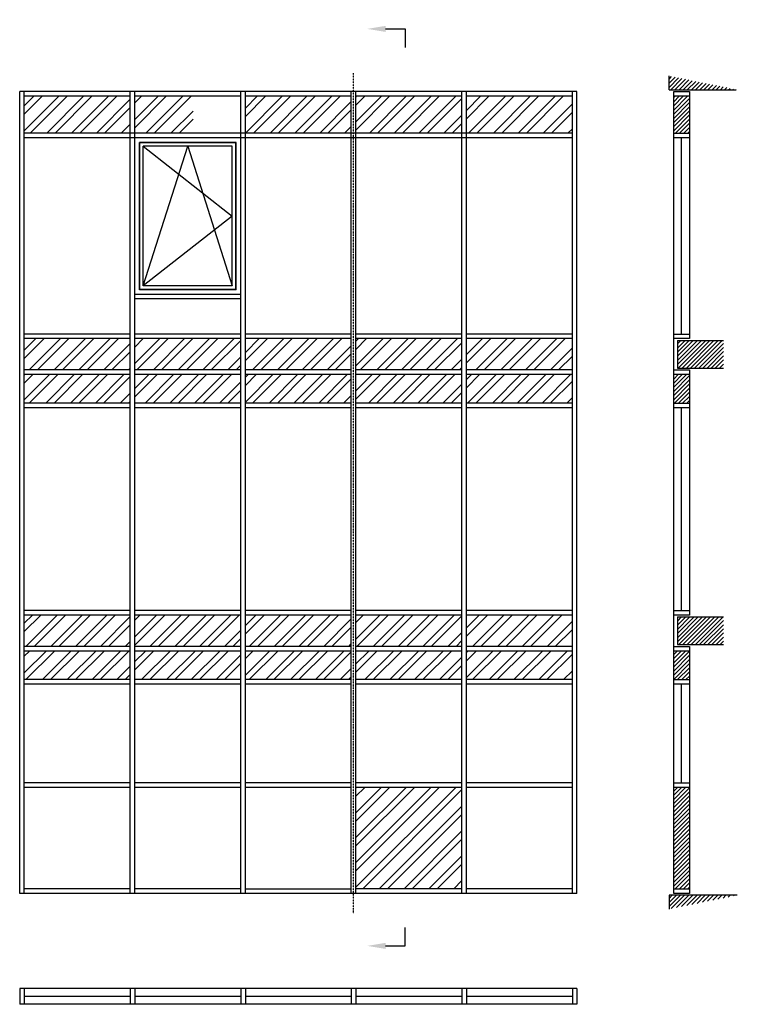
# Model space of a CAD drawing. Extents: x 0 to 7791, y 0 to 10685.
import ezdxf
from ezdxf import colors
from ezdxf.entities.mleader import LeaderData, LeaderLine
from ezdxf.math import Vec2, Vec3

# ---------------------------------------------------------------- set-up
doc = ezdxf.new("R2010")
doc.units = 0
doc.header["$LTSCALE"] = 4
doc.linetypes.add('DASHDOT', pattern=[1, 0.5, -0.25, 0, -0.25])
doc.layers.add('sapa_elevation', color=7, linetype='CONTINUOUS')
pattern_1 = [(45, (49237.13, 21532.85), (-134.70384, 134.70384), []), (45, (49326.93, 21532.85), (-134.70384, 134.70384), [])]
pattern_2 = [(45, (-47062.996, 9261.73), (-22.45064, 22.45064), [])]
pattern_3 = [(45, (-33330.327, 9261.73), (-22.45064, 22.45064), [])]
pattern_4 = [(45, (5037.998, 3403.57), (-22.45064, 22.45064), [])]

msp = doc.modelspace()

# ---------------------------------------------------------------- hatches: boundary and pattern name
at = {"layer": 'sapa_elevation'}
h = msp.add_hatch(dxfattribs=at)
h.set_pattern_fill('ANSI31', color=256, scale=10, style=0)
h.set_pattern_definition(pattern_4)
h.paths.add_polyline_path([(7050, 10074), (7050, 9924), (7791, 9924)])
h = msp.add_hatch(dxfattribs=at)
h.set_pattern_fill('ANSI31', color=256, scale=10, style=0)
h.paths.add_polyline_path([(7271, 9854), (7100, 9854), (7100, 9454), (7271, 9454)])
h = msp.add_hatch(dxfattribs=at)
h.set_pattern_fill('ANSI32', color=256, scale=20, style=0)
h.set_pattern_definition(pattern_1)
h.paths.add_polyline_path([(1200, 6884), (1200, 7224), (50, 7224), (50, 6884)])
h.paths.add_polyline_path([(1825, 6884), (1825, 7224), (1250, 7224), (1250, 6884)])
h.paths.add_polyline_path([(2400, 6884), (2400, 7224), (1825, 7224), (1825, 6884)])
h.paths.add_polyline_path([(3600, 6884), (3600, 7224), (2450, 7224), (2450, 6884)])
h.paths.add_polyline_path([(4800, 6884), (4800, 7224), (3650, 7224), (3650, 6884)])
h.paths.add_polyline_path([(6000, 6884), (6000, 7224), (4850, 7224), (4850, 6884)])
h.paths.add_polyline_path([(4439, 7282), (4739, 7282), (4739, 6832), (4439, 6832)], flags=9)
h = msp.add_hatch(dxfattribs=at)
h.set_pattern_fill('ANSI31', color=256, scale=10, style=0)
h.set_pattern_definition(pattern_3)
h.paths.add_polyline_path([(7641, 7204), (7141, 7204), (7141, 6904), (7641, 6904)])
h = msp.add_hatch(dxfattribs=at)
h.set_pattern_fill('ANSI32', color=256, scale=20, style=0)
h.set_pattern_definition(pattern_1)
h.paths.add_polyline_path([(1200, 6524), (1200, 6834), (50, 6834), (50, 6524)])
h.paths.add_polyline_path([(2400, 6524), (2400, 6834), (1250, 6834), (1250, 6524)])
h.paths.add_polyline_path([(2450, 6834), (2450, 6524), (3600, 6524), (3600, 6834)])
h.paths.add_polyline_path([(4800, 6524), (4800, 6834), (3650, 6834), (3650, 6524)])
h.paths.add_polyline_path([(6000, 6524), (6000, 6834), (4850, 6834), (4850, 6524)])
h = msp.add_hatch(dxfattribs=at)
h.set_pattern_fill('ANSI31', color=256, scale=10, style=0)
h.paths.add_polyline_path([(7271, 6834), (7100, 6834), (7100, 6524), (7271, 6524)])
h = msp.add_hatch(dxfattribs=at)
h.set_pattern_fill('ANSI32', color=256, scale=20, style=0)
h.set_pattern_definition(pattern_1)
h.paths.add_polyline_path([(1200, 3884), (1200, 4224), (50, 4224), (50, 3884)])
h.paths.add_polyline_path([(2400, 3884), (2400, 4224), (1250, 4224), (1250, 3884)])
h.paths.add_polyline_path([(3600, 3884), (3600, 4224), (2450, 4224), (2450, 3884)])
h.paths.add_polyline_path([(4225, 3884), (4225, 4224), (3650, 4224), (3650, 3884)])
h.paths.add_polyline_path([(4800, 3884), (4800, 4224), (4225, 4224), (4225, 3884)])
h.paths.add_polyline_path([(6000, 3884), (6000, 4224), (4850, 4224), (4850, 3884)])
h = msp.add_hatch(dxfattribs=at)
h.set_pattern_fill('ANSI31', color=256, scale=10, style=0)
h.set_pattern_definition(pattern_3)
h.paths.add_polyline_path([(7641, 4204), (7141, 4204), (7141, 3904), (7641, 3904)])
h = msp.add_hatch(dxfattribs=at)
h.set_pattern_fill('ANSI32', color=256, scale=20, style=0)
h.set_pattern_definition(pattern_1)
h.paths.add_polyline_path([(50, 3834), (50, 3524), (1200, 3524), (1200, 3834)])
h.paths.add_polyline_path([(1250, 3834), (1250, 3524), (2400, 3524), (2400, 3834)])
h.paths.add_polyline_path([(3600, 3524), (3600, 3834), (2450, 3834), (2450, 3524)])
h.paths.add_polyline_path([(4800, 3524), (4800, 3834), (3650, 3834), (3650, 3524)])
h.paths.add_polyline_path([(4850, 3524), (6000, 3524), (6000, 3834), (4850, 3834)])
h.paths.add_polyline_path([(799, 3907), (1129, 3907), (1129, 3457), (799, 3457)], flags=9)
h.paths.add_polyline_path([(3236, 3909), (3536, 3909), (3536, 3459), (3236, 3459)], flags=9)
h = msp.add_hatch(dxfattribs=at)
h.set_pattern_fill('ANSI31', color=256, scale=10, style=0)
h.set_pattern_definition(pattern_2)
h.paths.add_polyline_path([(7271, 3834), (7100, 3834), (7100, 3524), (7271, 3524)])
h = msp.add_hatch(dxfattribs=at)
h.set_pattern_fill('ANSI32', color=256, scale=20, style=0)
h.set_pattern_definition(pattern_1)
h.paths.add_polyline_path([(4800, 2354), (3650, 2354), (3650, 1254), (4800, 1254)])
h = msp.add_hatch(dxfattribs=at)
h.set_pattern_fill('ANSI31', color=256, scale=10, style=0)
h.set_pattern_definition(pattern_2)
h.paths.add_polyline_path([(7271, 2354), (7100, 2354), (7100, 1254), (7271, 1254)])
h = msp.add_hatch(dxfattribs=at)
h.set_pattern_fill('ANSI31', color=256, scale=10, style=0)
h.set_pattern_definition(pattern_4)
h.paths.add_polyline_path([(7791, 1184), (7050, 1184), (7050, 1034)])

# ---------------------------------------------------------------- linework, layer by layer
for p, q in [((4186, 10585), (4186, 10385)), ((7050, 9924), (7050, 10074)), ((6050, 9904), (0, 9904)), ((0, 1204), (0, 9904)), ((50, 1204), (50, 9904)), ((50, 9749), (155, 9854)), ((50, 9479), (424, 9854)), ((50, 9659), (245, 9854)), ((1200, 9854), (50, 9854)), ((114, 9454), (514, 9854)), ((294, 9454), (694, 9854)), ((384, 9454), (784, 9854)), ((563, 9454), (963, 9854)), ((653, 9454), (1053, 9854)), ((1200, 1204), (1200, 9904)), ((1250, 1204), (1250, 9904)), ((1250, 9602), (1502, 9854)), ((1250, 9781), (1322, 9854)), ((1250, 9512), (1592, 9854)), ((2400, 9854), (1250, 9854)), ((1371, 9454), (1771, 9854)), ((1461, 9454), (1861, 9854)), ((2400, 1204), (2400, 9904)), ((2450, 1204), (2450, 9904)), ((2450, 9724), (2580, 9854)), ((2450, 9455), (2849, 9854)), ((2450, 9634), (2669, 9854)), ((3600, 9854), (2450, 9854)), ((2539, 9454), (2939, 9854)), ((2718, 9454), (3118, 9854)), ((2808, 9454), (3208, 9854)), ((2988, 9454), (3388, 9854)), ((3078, 9454), (3478, 9854)), ((3600, 1204), (3600, 9904)), ((3650, 1204), (3650, 9904)), ((3650, 9846), (3657, 9854)), ((3650, 9577), (3927, 9854)), ((3650, 9757), (3747, 9854)), ((3650, 9487), (4016, 9854)), ((4800, 9854), (3650, 9854)), ((3796, 9454), (4196, 9854)), ((3886, 9454), (4286, 9854)), ((4066, 9454), (4466, 9854)), ((4155, 9454), (4555, 9854)), ((4335, 9454), (4735, 9854)), ((4800, 1204), (4800, 9904)), ((4850, 1204), (4850, 9904)), ((4850, 9699), (5004, 9854)), ((4850, 9610), (5094, 9854)), ((6000, 9854), (4850, 9854)), ((4874, 9454), (5274, 9854)), ((4964, 9454), (5364, 9854)), ((5143, 9454), (5543, 9854)), ((5233, 9454), (5633, 9854)), ((5413, 9454), (5813, 9854)), ((5502, 9454), (5902, 9854)), ((6000, 1204), (6000, 9904)), ((6050, 1204), (6050, 9904)), ((7050, 9924), (7777, 9924)), ((7100, 1254), (7100, 9854)), ((7271, 9854), (7271, 7274)), ((833, 9454), (1200, 9821)), ((922, 9454), (1200, 9731)), ((3257, 9454), (3600, 9796)), ((4425, 9454), (4800, 9829)), ((5682, 9454), (6000, 9772)), ((1641, 9454), (1882, 9694)), ((3347, 9454), (3600, 9707)), ((4604, 9454), (4800, 9649)), ((5772, 9454), (6000, 9682)), ((1102, 9454), (1200, 9552)), ((1731, 9454), (1882, 9605)), ((3527, 9454), (3600, 9527)), ((4694, 9454), (4800, 9560)), ((6000, 9454), (50, 9454)), ((6000, 9404), (50, 9404)), ((1192, 9454), (1200, 9462)), ((5951, 9454), (6000, 9502)), ((7186, 7274), (7186, 9404)), ((2350, 9354), (1300, 9354)), ((1300, 7753), (1300, 9354)), ((2346, 9349), (1304, 9349)), ((1304, 7758), (1304, 9349)), ((2308, 9312), (1342, 9312)), ((1342, 7796), (1342, 9312)), ((1342, 7796), (1825, 9312)), ((1342, 9312), (2308, 8554)), ((1825, 9312), (2308, 7796)), ((2308, 7796), (2308, 9312)), ((2346, 7758), (2346, 9349)), ((2350, 7753), (2350, 9354)), ((2308, 8554), (1342, 7796)), ((2400, 7704), (1250, 7704)), ((2350, 7753), (1300, 7753)), ((2346, 7758), (1304, 7758)), ((2308, 7796), (1342, 7796)), ((2400, 7654), (1250, 7654)), ((1200, 7274), (50, 7274)), ((2400, 7274), (1250, 7274)), ((3600, 7274), (2450, 7274)), ((4800, 7274), (3650, 7274)), ((6000, 7274), (4850, 7274)), ((1200, 7224), (50, 7224)), ((2400, 7224), (1250, 7224)), ((3600, 7224), (2450, 7224)), ((4800, 7224), (3650, 7224)), ((6000, 7224), (4850, 7224)), ((7141, 7204), (7641, 7204)), ((7141, 7204), (7141, 6904)), ((1200, 6884), (50, 6884)), ((2400, 6884), (1250, 6884)), ((3600, 6884), (2450, 6884)), ((4800, 6884), (3650, 6884)), ((6000, 6884), (4850, 6884)), ((7141, 6904), (7641, 6904)), ((1200, 6834), (50, 6834)), ((2400, 6834), (1250, 6834)), ((3600, 6834), (2450, 6834)), ((4800, 6834), (3650, 6834)), ((6000, 6834), (4850, 6834)), ((7271, 6834), (7271, 4224)), ((1200, 6524), (50, 6524)), ((2400, 6524), (1250, 6524)), ((3600, 6524), (2450, 6524)), ((4800, 6524), (3650, 6524)), ((6000, 6524), (4850, 6524)), ((1200, 6474), (50, 6474)), ((2400, 6474), (1250, 6474)), ((3600, 6474), (2450, 6474)), ((4800, 6474), (3650, 6474)), ((6000, 6474), (4850, 6474)), ((7186, 4274), (7186, 6474)), ((1200, 4274), (50, 4274)), ((1200, 4224), (50, 4224)), ((2400, 4274), (1250, 4274)), ((2400, 4224), (1250, 4224)), ((3600, 4274), (2450, 4274)), ((3600, 4224), (2450, 4224)), ((4800, 4274), (3650, 4274)), ((4800, 4224), (3650, 4224)), ((6000, 4274), (4850, 4274)), ((6000, 4224), (4850, 4224)), ((7141, 4204), (7641, 4204)), ((7141, 4204), (7141, 3904)), ((1200, 3884), (50, 3884)), ((2400, 3884), (1250, 3884)), ((3600, 3884), (2450, 3884)), ((4800, 3884), (3650, 3884)), ((6000, 3884), (4850, 3884)), ((7141, 3904), (7641, 3904)), ((1200, 3834), (50, 3834)), ((2400, 3834), (1250, 3834)), ((3600, 3834), (2450, 3834)), ((4800, 3834), (3650, 3834)), ((6000, 3834), (4850, 3834)), ((7271, 3834), (7271, 1254)), ((1200, 3524), (50, 3524)), ((1200, 3474), (50, 3474)), ((2400, 3524), (1250, 3524)), ((2400, 3474), (1250, 3474)), ((3600, 3524), (2450, 3524)), ((3600, 3474), (2450, 3474)), ((4800, 3524), (3650, 3524)), ((4800, 3474), (3650, 3474)), ((6000, 3524), (4850, 3524)), ((6000, 3474), (4850, 3474)), ((7186, 2404), (7186, 3474)), ((1200, 2404), (50, 2404)), ((1200, 2354), (50, 2354)), ((2400, 2404), (1250, 2404)), ((2400, 2354), (1250, 2354)), ((3600, 2404), (2450, 2404)), ((3600, 2354), (2450, 2354)), ((4800, 2404), (3650, 2404)), ((4800, 2354), (3650, 2354)), ((6000, 2404), (4850, 2404)), ((6000, 2354), (4850, 2354)), ((6050, 1204), (0, 1204)), ((1200, 1254), (50, 1254)), ((2400, 1254), (1250, 1254)), ((2450, 1254), (3600, 1254)), ((4800, 1254), (3650, 1254)), ((6000, 1254), (4850, 1254)), ((7791, 1184), (7050, 1184)), ((7050, 1184), (7050, 1034)), ((4186, 634), (4186, 834)), ((6050, 171), (0, 171)), ((0, 171), (0, 0)), ((50, 171), (50, 0)), ((1200, 171), (1200, 0)), ((1250, 171), (1250, 0)), ((2400, 171), (2400, 0)), ((2450, 171), (2450, 0)), ((3600, 171), (3600, 0)), ((3650, 171), (3650, 0)), ((4800, 171), (4800, 0)), ((4850, 171), (4850, 0)), ((6000, 171), (6000, 0)), ((6050, 171), (6050, 0)), ((6050, 0), (0, 0)), ((1200, 85), (50, 85)), ((2400, 85), (1250, 85)), ((3600, 85), (2450, 85)), ((4800, 85), (3650, 85)), ((6000, 85), (4850, 85))]:
    msp.add_line(p, q, dxfattribs=at)
at = {"layer": 'sapa_elevation', "linetype": 'DASHDOT'}
msp.add_line((3625, 984), (3625, 10104), dxfattribs=at)
at = {"layer": 'sapa_elevation'}
for points in [[(7100, 9904), (7271, 9904), (7271, 9854), (7100, 9854)], [(7100, 9454), (7271, 9454), (7271, 9404), (7100, 9404)], [(7100, 7274), (7271, 7274), (7271, 7224), (7100, 7224)], [(7100, 6884), (7271, 6884), (7271, 6834), (7100, 6834)], [(7100, 6524), (7271, 6524), (7271, 6474), (7100, 6474)], [(7100, 4274), (7271, 4274), (7271, 4224), (7100, 4224)], [(7100, 3884), (7271, 3884), (7271, 3834), (7100, 3834)], [(7100, 3524), (7271, 3524), (7271, 3474), (7100, 3474)], [(7100, 2404), (7271, 2404), (7271, 2354), (7100, 2354)], [(7100, 1254), (7271, 1254), (7271, 1204), (7100, 1204)]]:
    msp.add_lwpolyline(points, close=True, dxfattribs=at)

# ---------------------------------------------------------------- leaders
ml = msp.add_multileader_mtext('Standard', dxfattribs=at)
ml.set_content('', color=256)
ml.set_leader_properties()
ml.build(insert=Vec2(0, 0))
ml.multileader.update_dxf_attribs({"text_right_attachment_type": 6, "dogleg_length": 0.36, "arrow_head_size": 200, "scale": 50})
ctx = ml.context
ctx.base_point, ctx.scale, ctx.char_height, ctx.arrow_head_size, ctx.landing_gap_size, ctx.plane_origin = Vec3(4186, 10585), 50, 200, 200, 100, Vec3(3815, 10585)
ctx.right_attachment = 6
notes = []
notes.append((ctx, [(0, (1, 1, 0), (4177, 10585), (1, 0), 9, [(0, [(3773, 10585)], 0, [])])]))
ctx.mtext.insert, ctx.mtext.flow_direction = Vec3(4286, 10685), 5
ml = msp.add_multileader_mtext('Standard', dxfattribs=at)
ml.set_content('', color=256)
ml.set_leader_properties()
ml.build(insert=Vec2(0, 0))
ml.multileader.update_dxf_attribs({"text_right_attachment_type": 6, "dogleg_length": 0.36, "arrow_head_size": 200, "scale": 50})
ctx = ml.context
ctx.base_point, ctx.scale, ctx.char_height, ctx.arrow_head_size, ctx.landing_gap_size, ctx.plane_origin = Vec3(4186, 634), 50, 200, 200, 100, Vec3(3815, 634)
ctx.right_attachment = 6
notes.append((ctx, [(0, (1, 1, 0), (4177, 634), (1, 0), 9, [(0, [(3773, 634)], 0, [])])]))
ctx.mtext.insert, ctx.mtext.rotation, ctx.mtext.flow_direction, ctx.mtext.extrusion = Vec3(4286, 534), 3.141593, 5, Vec3(0, 0, -1)
for ctx, leaders in notes:
    for number, flags, end, landing, length, lines in leaders:
        leader = LeaderData()
        leader.index, (leader.has_last_leader_line, leader.has_dogleg_vector, leader.attachment_direction) = number, flags
        leader.last_leader_point, leader.dogleg_vector, leader.dogleg_length = Vec3(end), Vec3(landing), length
        for number, points, colour, breaks in lines:
            line = LeaderLine()
            line.index, line.vertices, line.color, line.breaks = number, Vec3.list(points), colors.encode_raw_color(colour), breaks
            leader.lines.append(line)
        ctx.leaders.append(leader)

doc.saveas('drawing.dxf')
